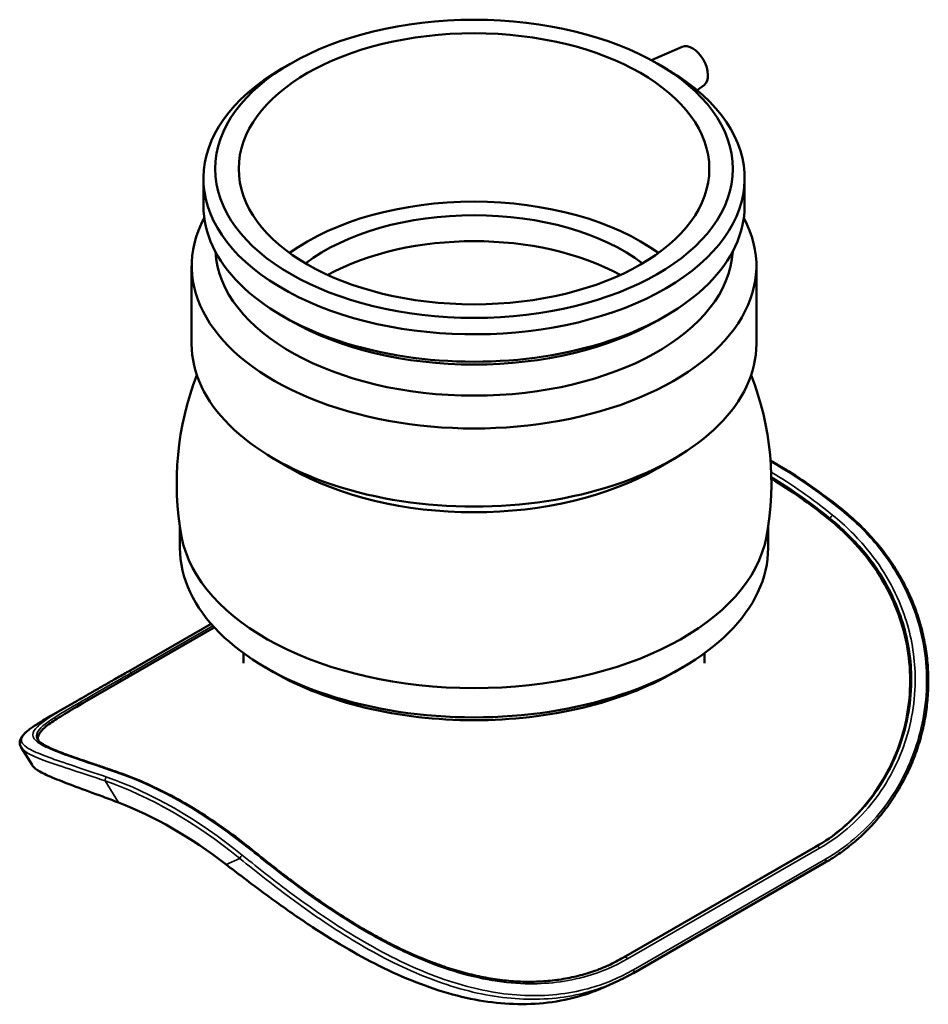
# Model space of a CAD drawing. Units: millimetres. Extents: x -124 to 1078, y -542 to 922.
# Drawn here: x 769 to 1078, y 587 to 922 of the extents above; entities that cross this region are included whole.
import ezdxf

# ---------------------------------------------------------------- set-up
doc = ezdxf.new("R2010")
doc.units = ezdxf.units.MM
doc.layers.add('Visible (ANSI)', color=7, linetype='Continuous', lineweight=50)
doc.layers.add('Visible Narrow (ANSI)', color=7, linetype='Continuous', lineweight=35)

msp = doc.modelspace()

# ---------------------------------------------------------------- linework, layer by layer
at = {"layer": 'Visible (ANSI)'}
for p, q in [((993.942, 912.621), (983.566, 908.044)), ((860.734, 906.866), (857.895, 905.219)), ((985.663, 906.866), (986.22, 906.544)), ((1001.413, 899.647), (999.022, 897.906)), ((831.199, 858.588), (831.199, 867.901)), ((1015.199, 858.588), (1015.199, 867.901)), ((827.199, 811.654), (827.199, 838.208)), ((1019.199, 811.654), (1019.199, 838.208)), ((860.734, 819.623), (857.895, 821.27)), ((985.663, 819.623), (988.503, 821.27)), ((860.734, 769.419), (855.055, 772.714)), ((985.663, 769.419), (991.342, 772.714)), ((823.199, 742.326), (823.199, 749.555)), ((1023.199, 742.326), (1023.199, 749.555)), ((805.714, 700.369), (833.788, 716.536)), ((790.77, 689.877), (834.904, 715.291)), ((844.799, 703.166), (844.799, 706.579)), ((1001.599, 703.166), (1001.599, 706.579)), ((855.055, 700.116), (852.216, 701.764)), ((991.342, 700.116), (994.181, 701.764)), ((779.287, 685.226), (787.443, 689.923)), ((769.231, 674.482), (772.917, 668.565)), ((973.995, 603.087), (1039.332, 640.712)), ((1042.7, 635.482), (977.363, 597.857)), ((968.065, 593.3), (971.699, 594.949))]:
    msp.add_line(p, q, dxfattribs=at)
for start, end in [(158.74782, 190.36402), (349.63598, 21.25218)]:
    msp.add_arc((923.199, 764.424), 101.099, start, end, dxfattribs=at)
for major_axis in [(88, 0), (80, 0)]:
    msp.add_ellipse((923.199, 871.172), major_axis=major_axis, ratio=0.5758617, dxfattribs=at)
for centre, major_axis, ratio, start_param, end_param in [((997.445, 906), (3.743, -6.499), 0.5780931, 0.0620231, 3.0795696), ((923.199, 867.901), (-92, 0), 0.5758617, 5.5016397, 10.1392479), ((923.199, 813.943), (-80, 0), 0.5758617, 3.8117584, 5.6130195), ((923.199, 858.588), (-92, 0), 0.5758617, 0, 3.1415927), ((923.199, 838.208), (-96, 0), 0.5758617, 5.9837353, 9.724228), ((923.199, 813.943), (-72, 0), 0.5758617, 3.7915548, 5.6332231), ((923.199, 805.114), (-72, 0), 0.5758617, 3.9497146, 5.4750633), ((923.199, 844.748), (-88, 0), 0.5758617, 0.0336812, 3.1079115), ((923.199, 855.318), (88, 0), 0.5758617, 3.9231383, 5.5016397), ((923.199, 811.654), (-96, 0), 0.5758617, 0, 3.1415927), ((923.199, 805.114), (88, 0), 0.5758617, 3.9231383, 5.5016397), ((1021.363, 633.792), (-81.679, 141.838), 0.5780931, 5.3045551, 5.4744457), ((923.199, 752.267), (-100, 0), 0.5758617, 0.1049299, 3.0366628), ((923.199, 742.326), (-100, 0), 0.5758617, 0, 3.1415927), ((923.199, 739.056), (96, 0), 0.5758617, 3.9231383, 5.5016397), ((820.668, 518.22), (78.598, -136.487), 0.5780931, 2.1929929, 2.5232635)]:
    msp.add_ellipse(centre, major_axis=major_axis, ratio=ratio, start_param=start_param, end_param=end_param, dxfattribs=at)
for points, knots in [([(992.699, 902.614), (992.123, 902.968), (991.53, 903.332), (990.134, 904.191), (989.232, 904.744), (987.597, 905.733), (986.856, 906.174), (986.22, 906.543)], [1.42638177, 1.42638177, 1.42638177, 1.42638177, 1.64045484, 1.64045484, 1.93214354, 1.93214354, 2.18977812, 2.18977812, 2.18977812, 2.18977812]), ([(1024.013, 772.013), (1026.064, 770.863), (1028.116, 769.65), (1033.256, 766.453), (1036.342, 764.393), (1042.482, 760.007), (1045.537, 757.683), (1048.567, 755.233)], [6.27027183, 6.27027183, 6.27027183, 6.27027183, 6.32287351, 6.32287351, 6.40224991, 6.40224991, 6.48162631, 6.48162631, 6.48162631, 6.48162631]), ([(1048.567, 755.233), (1050.442, 753.718), (1052.257, 752.126), (1055.75, 748.79), (1057.427, 747.047), (1060.621, 743.414), (1062.138, 741.526), (1064.927, 737.7), (1066.207, 735.768), (1068.541, 731.863), (1069.603, 729.893), (1071.516, 725.916), (1072.373, 723.911), (1073.887, 719.866), (1074.547, 717.828), (1075.677, 713.721), (1076.147, 711.652), (1076.899, 707.489), (1077.181, 705.394), (1077.557, 701.183), (1077.65, 699.067), (1077.649, 694.823), (1077.552, 692.694), (1077.169, 688.437), (1076.88, 686.308), (1076.11, 682.065), (1075.627, 679.952), (1074.469, 675.758), (1073.792, 673.679), (1072.25, 669.578), (1071.382, 667.556), (1069.465, 663.593), (1068.414, 661.652), (1066.139, 657.875), (1064.915, 656.04), (1062.306, 652.496), (1060.921, 650.788), (1058.246, 647.787), (1056.977, 646.471), (1054.676, 644.268), (1053.665, 643.356), (1051.075, 641.157), (1049.468, 639.912), (1046.155, 637.578), (1044.449, 636.489), (1042.7, 635.482)], [0, 0, 0, 0, 0.802427, 0.802427, 1.604854, 1.604854, 2.4068891, 2.4068891, 3.1737225, 3.1737225, 3.9144558, 3.9144558, 4.6368066, 4.6368066, 5.3473668, 5.3473668, 6.0520478, 6.0520478, 6.7560051, 6.7560051, 7.4635014, 7.4635014, 8.1779152, 8.1779152, 8.9017186, 8.9017186, 9.6363266, 9.6363266, 10.3819829, 10.3819829, 11.1378989, 11.1378989, 11.9024841, 11.9024841, 12.6736398, 12.6736398, 13.4491057, 13.4491057, 14.0989642, 14.0989642, 14.5863581, 14.5863581, 15.317449, 15.317449, 16.0485399, 16.0485399, 16.0485399, 16.0485399]), ([(1039.332, 640.712), (1042.398, 642.478), (1045.44, 644.587), (1051.215, 649.448), (1053.947, 652.2), (1058.899, 658.201), (1061.119, 661.452), (1064.916, 668.227), (1066.491, 671.75), (1068.973, 678.804), (1069.973, 682.626), (1071.27, 690.572), (1071.565, 694.695), (1071.365, 702.95), (1070.869, 707.087), (1069.147, 715.085), (1067.921, 718.945), (1064.798, 726.505), (1062.712, 730.467), (1057.714, 738.058), (1054.802, 741.686), (1049.146, 747.569), (1046.531, 749.948), (1043.807, 752.139)], [29.4157153, 29.4157153, 29.4157153, 29.4157153, 30.7167133, 30.7167133, 32.0177113, 32.0177113, 33.3187092, 33.3187092, 34.6197072, 34.6197072, 35.9348461, 35.9348461, 37.2499849, 37.2499849, 38.5651238, 38.5651238, 39.8802626, 39.8802626, 41.3317036, 41.3317036, 42.7831446, 42.7831446, 43.8844157, 43.8844157, 43.8844157, 43.8844157]), ([(787.443, 689.923), (788.462, 690.509), (789.526, 691.118), (791.737, 692.38), (792.884, 693.033), (795.256, 694.383), (796.481, 695.081), (799.002, 696.519), (800.299, 697.26), (802.958, 698.784), (804.321, 699.566), (805.714, 700.369)], [12.428515, 12.428515, 12.428515, 12.428515, 13.0198349, 13.0198349, 13.6111549, 13.6111549, 14.2024749, 14.2024749, 14.7937949, 14.7937949, 15.3851149, 15.3851149, 15.3851149, 15.3851149]), ([(790.77, 689.877), (790.502, 689.722), (790.237, 689.569), (787.499, 687.988), (785.278, 686.685), (781.481, 684.345), (779.906, 683.307), (777.425, 681.458), (776.424, 680.576), (775.128, 678.918), (774.833, 678.141), (774.958, 677.209), (775.009, 677.023), (775.085, 676.838)], [31.8797811, 31.8797811, 31.8797811, 31.8797811, 32.0177113, 32.0177113, 33.3187092, 33.3187092, 34.6197072, 34.6197072, 35.9348461, 35.9348461, 37.2499849, 37.2499849, 37.5838371, 37.5838371, 37.5838371, 37.5838371]), ([(769.231, 674.482), (769.028, 674.808), (768.879, 675.163), (768.729, 675.91), (768.731, 676.297), (768.877, 677.042), (769.018, 677.398), (769.394, 678.078), (769.631, 678.403), (770.186, 679.048), (770.506, 679.366), (771.228, 680.011), (771.63, 680.338), (772.516, 681.007), (772.999, 681.35), (774.047, 682.057), (774.611, 682.421), (775.817, 683.176), (776.458, 683.566), (777.817, 684.374), (778.534, 684.792), (779.287, 685.226)], [6.6872978, 6.6872978, 6.6872978, 6.6872978, 7.2046186, 7.2046186, 7.7219395, 7.7219395, 8.2392603, 8.2392603, 8.7565812, 8.7565812, 9.273902, 9.273902, 9.7912229, 9.7912229, 10.3085437, 10.3085437, 10.8258646, 10.8258646, 11.3431854, 11.3431854, 11.8605063, 11.8605063, 11.8605063, 11.8605063]), ([(801.741, 666.219), (800.256, 666.729), (798.812, 667.221), (796.011, 668.17), (794.656, 668.628), (792.048, 669.512), (790.794, 669.938), (788.4, 670.76), (787.26, 671.157), (785.106, 671.923), (784.093, 672.293), (782.203, 673.009), (781.327, 673.356), (779.724, 674.029), (778.997, 674.355), (777.704, 674.989), (777.138, 675.297), (776.176, 675.892), (775.782, 676.179), (775.173, 676.716), (774.959, 676.966), (774.824, 677.183)], [0, 0, 0, 0, 0.6418705, 0.6418705, 1.283741, 1.283741, 1.9256116, 1.9256116, 2.5674821, 2.5674821, 3.2093526, 3.2093526, 3.8512231, 3.8512231, 4.4930936, 4.4930936, 5.1349641, 5.1349641, 5.7768347, 5.7768347, 6.4187052, 6.4187052, 6.4187052, 6.4187052]), ([(772.917, 668.565), (772.974, 668.474), (773.038, 668.382), (773.62, 667.628), (774.486, 666.976), (776.851, 665.613), (778.501, 664.846), (782.616, 663.145), (785.08, 662.21), (790.645, 660.145), (793.748, 659.013), (798.765, 657.141), (800.552, 656.468), (802.361, 655.775)], [40.9140282, 40.9140282, 40.9140282, 40.9140282, 41.0930414, 41.0930414, 42.3967129, 42.3967129, 43.81435, 43.81435, 45.2319872, 45.2319872, 46.6496243, 46.6496243, 47.4010828, 47.4010828, 47.4010828, 47.4010828]), ([(847.873, 639.661), (844.843, 642.11), (841.788, 644.435), (835.647, 648.82), (832.561, 650.881), (826.378, 654.726), (823.281, 656.51), (817.093, 659.789), (814.002, 661.284), (807.847, 663.977), (804.783, 665.175), (801.741, 666.219)], [6.08474431, 6.08474431, 6.08474431, 6.08474431, 6.16412071, 6.16412071, 6.24349711, 6.24349711, 6.32287351, 6.32287351, 6.40224991, 6.40224991, 6.48162631, 6.48162631, 6.48162631, 6.48162631]), ([(969.102, 600.552), (967.316, 599.741), (965.489, 599.016), (961.763, 597.737), (959.864, 597.185), (956.003, 596.256), (954.04, 595.879), (950.06, 595.301), (948.043, 595.101), (943.96, 594.875), (941.895, 594.851), (937.726, 594.975), (935.621, 595.124), (931.399, 595.589), (929.282, 595.905), (925.054, 596.692), (922.943, 597.161), (918.738, 598.242), (916.644, 598.852), (912.479, 600.2), (910.409, 600.936), (906.297, 602.522), (904.255, 603.37), (900.201, 605.169), (898.189, 606.118), (894.193, 608.107), (892.21, 609.146), (888.268, 611.306), (886.31, 612.427), (882.414, 614.745), (880.476, 615.943), (876.613, 618.408), (874.69, 619.677), (870.848, 622.284), (868.932, 623.622), (865.344, 626.189), (863.665, 627.416), (860.774, 629.568), (859.55, 630.492), (856.527, 632.802), (854.747, 634.186), (851.258, 636.939), (849.548, 638.307), (847.873, 639.661)], [0.7365501, 0.7365501, 0.7365501, 0.7365501, 1.4689836, 1.4689836, 2.2014171, 2.2014171, 2.9338505, 2.9338505, 3.666284, 3.666284, 4.3987175, 4.3987175, 5.131151, 5.131151, 5.8571035, 5.8571035, 6.573256, 6.573256, 7.2792085, 7.2792085, 7.9754068, 7.9754068, 8.6632242, 8.6632242, 9.345051, 9.345051, 10.0241656, 10.0241656, 10.7045755, 10.7045755, 11.390913, 11.390913, 12.0884372, 12.0884372, 12.803145, 12.803145, 13.4486637, 13.4486637, 13.9328028, 13.9328028, 14.6590113, 14.6590113, 15.3852199, 15.3852199, 15.3852199, 15.3852199]), ([(838.976, 634.689), (840.785, 633.299), (842.659, 631.864), (848.233, 627.637), (852.079, 624.768), (860.028, 619.051), (864.137, 616.2), (872.425, 610.759), (876.605, 608.169), (884.462, 603.645), (888.435, 601.51), (896.595, 597.549), (900.782, 595.723), (909.16, 592.564), (913.357, 591.229), (921.555, 589.141), (925.557, 588.389), (933.161, 587.448), (937.082, 587.22), (944.923, 587.379), (948.846, 587.766), (956.488, 589.183), (960.211, 590.213), (965.219, 592.069), (966.661, 592.664), (968.064, 593.301)], [16.5195697, 16.5195697, 16.5195697, 16.5195697, 17.2710282, 17.2710282, 18.6886653, 18.6886653, 20.1063025, 20.1063025, 21.5239396, 21.5239396, 22.8276111, 22.8276111, 24.1312826, 24.1312826, 25.434954, 25.434954, 26.7386255, 26.7386255, 28.0441244, 28.0441244, 29.3496233, 29.3496233, 30.6551221, 30.6551221, 31.1999855, 31.1999855, 31.1999855, 31.1999855]), ([(977.363, 597.857), (976.995, 597.645), (976.625, 597.437), (975.88, 597.027), (975.506, 596.826), (974.755, 596.43), (974.377, 596.237), (973.618, 595.856), (973.237, 595.67), (972.47, 595.304), (972.085, 595.125), (971.699, 594.949)], [0, 0, 0, 0, 0.15391576, 0.15391576, 0.30783152, 0.30783152, 0.46174727, 0.46174727, 0.61566303, 0.61566303, 0.76957879, 0.76957879, 0.76957879, 0.76957879])]:
    msp.add_open_spline(points, degree=3, knots=knots, dxfattribs=at)
msp.add_open_spline([(968.904, 600.463), (970.671, 601.273), (972.372, 602.152), (973.995, 603.087)], degree=3, dxfattribs=at)
at = {"layer": 'Visible Narrow (ANSI)'}
for p, q in [((1043.807, 752.139), (1044.278, 752.353)), ((806.672, 699.848), (834.417, 715.825)), ((806.672, 699.848), (807.045, 699.249)), ((802.361, 655.775), (797.753, 663.173)), ((1039.726, 640.891), (974.389, 603.266)), ((975.361, 602.659), (1040.697, 640.284)), ((1039.726, 640.891), (1039.332, 640.712)), ((843.584, 636.78), (838.976, 634.689)), ((1042.726, 636.58), (977.389, 598.955)), ((973.995, 603.087), (974.389, 603.266))]:
    msp.add_line(p, q, dxfattribs=at)
for centre, major_axis, ratio, start_param, end_param in [((1025.031, 635.904), (82.527, -143.311), 0.5780931, 2.1596872, 2.3666167), ((1022.061, 634.195), (-82.527, 143.311), 0.5780931, 5.3012799, 5.4811714), ((1021.363, 633.792), (82.034, -142.455), 0.5780931, 2.1596872, 2.3330501), ((1044.977, 752.755), (-0.621, -0.768), 0.4532221, 4.0067447, 5.577541), ((1047.946, 754.465), (0.621, 0.768), 0.4532221, 0, 0.865152), ((806.207, 699.512), (-0.493, 0.856), 0.5780931, 4.7721432, 6.2831853), ((801.42, 665.285), (0.321, 0.934), 0.6802742, 0, 0.6620841), ((824.336, 520.332), (82.527, -143.311), 0.5780931, 2.1596872, 2.5565692), ((798.451, 663.575), (-0.321, -0.934), 0.6802742, 3.8036767, 5.3744731), ((820.668, 518.22), (82.034, -142.455), 0.5780931, 2.1596872, 2.5565692), ((821.367, 518.622), (-82.527, 143.311), 0.5780931, 5.3012799, 5.6981619), ((847.252, 638.893), (0.621, 0.768), 0.4532221, 0, 0.865152), ((1040.191, 640.02), (-0.493, 0.856), 0.5780931, 4.688061, 6.2272985), ((844.282, 637.183), (-0.621, -0.768), 0.4532221, 4.0067447, 5.577541), ((1042.207, 636.338), (0.493, -0.856), 0.5780931, 0, 1.5209198), ((974.854, 602.395), (-0.493, 0.856), 0.5780931, 4.688061, 6.2272985), ((976.87, 598.713), (0.493, -0.856), 0.5780931, 0, 1.5209198)]:
    msp.add_ellipse(centre, major_axis=major_axis, ratio=ratio, start_param=start_param, end_param=end_param, dxfattribs=at)
for points, knots in [([(1040.697, 640.284), (1047.274, 644.071), (1053.175, 649.09), (1063.108, 661.232), (1067.09, 668.4), (1072.24, 683.781), (1073.453, 691.965), (1072.878, 706.785), (1071.629, 713.401), (1066.682, 727.634), (1062.441, 735.058), (1053.543, 745.953), (1049.496, 749.926), (1045.115, 753.468)], [-15.3852199, -15.3852199, -15.3852199, -15.3852199, -12.5949981, -12.5949981, -9.7426131, -9.7426131, -6.9507431, -6.9507431, -4.7031496, -4.7031496, -1.8849138, -1.8849138, 0, 0, 0, 0]), ([(1048.084, 755.177), (1052.751, 751.405), (1057.049, 747.154), (1065.538, 736.585), (1069.411, 730.015), (1075.218, 715.241), (1076.877, 706.947), (1077.235, 690.116), (1075.832, 681.599), (1070.287, 665.73), (1066.136, 658.39), (1055.79, 645.795), (1049.601, 640.539), (1042.726, 636.58)], [0, 0, 0, 0, 2.0075197, 2.0075197, 4.5227936, 4.5227936, 7.3163506, 7.3163506, 10.2126605, 10.2126605, 13.1317633, 13.1317633, 16.0485399, 16.0485399, 16.0485399, 16.0485399]), ([(1044.278, 752.353), (1048.609, 748.879), (1052.606, 744.98), (1061.392, 734.278), (1065.575, 726.98), (1070.443, 712.979), (1071.666, 706.467), (1072.207, 691.876), (1070.991, 683.813), (1065.87, 668.651), (1061.919, 661.581), (1052.076, 649.597), (1046.233, 644.638), (1039.726, 640.891)], [0, 0, 0, 0, 1.8849138, 1.8849138, 4.7031496, 4.7031496, 6.9507431, 6.9507431, 9.7426131, 9.7426131, 12.5949981, 12.5949981, 15.3852199, 15.3852199, 15.3852199, 15.3852199]), ([(774.825, 677.183), (774.574, 677.585), (774.448, 677.992), (774.44, 679.273), (774.961, 680.184), (777.559, 682.786), (780.349, 684.632), (787.58, 688.963), (791.876, 691.391), (799.857, 695.939), (803.168, 697.83), (806.672, 699.848)], [6.4187052, 6.4187052, 6.4187052, 6.4187052, 7.2222154, 7.2222154, 8.880023, 8.880023, 11.4789483, 11.4789483, 13.882753, 13.882753, 15.3851149, 15.3851149, 15.3851149, 15.3851149]), ([(787.443, 689.924), (785.812, 688.985), (784.299, 688.102), (779.128, 685.008), (776.319, 683.154), (773.716, 680.549), (773.198, 679.639), (773.228, 677.901), (773.8, 677.076), (776.05, 675.408), (777.729, 674.565), (782.375, 672.636), (785.485, 671.531), (792.712, 669.056), (796.823, 667.688), (801.283, 666.156)], [-12.428515, -12.428515, -12.428515, -12.428515, -11.4789483, -11.4789483, -8.880023, -8.880023, -7.2222154, -7.2222154, -5.5297732, -5.5297732, -3.837331, -3.837331, -1.9186655, -1.9186655, 0, 0, 0, 0]), ([(798.314, 664.446), (794.355, 665.806), (790.661, 667.031), (784.001, 669.256), (781.037, 670.254), (775.977, 672.108), (773.904, 672.96), (770.258, 674.923), (769.234, 676.001), (769.414, 678.093), (770.145, 679.063), (772.829, 681.307), (774.808, 682.588), (777.942, 684.447), (778.599, 684.83), (779.287, 685.227)], [0, 0, 0, 0, 1.7030421, 1.7030421, 3.4060842, 3.4060842, 5.1498011, 5.1498011, 7.596894, 7.596894, 9.4696831, 9.4696831, 11.3843774, 11.3843774, 11.8605063, 11.8605063, 11.8605063, 11.8605063]), ([(769.234, 674.482), (769.678, 673.772), (770.565, 673.08), (773.394, 671.554), (775.456, 670.711), (780.498, 668.883), (783.455, 667.9), (790.105, 665.713), (793.796, 664.508), (797.753, 663.173)], [-6.6872978, -6.6872978, -6.6872978, -6.6872978, -5.1498011, -5.1498011, -3.4060842, -3.4060842, -1.7030421, -1.7030421, 0, 0, 0, 0]), ([(847.389, 639.605), (853.103, 634.986), (859.226, 630.193), (871.665, 621.205), (877.917, 617), (890.022, 609.789), (895.821, 606.702), (910.365, 600.139), (919.171, 597.21), (932.105, 594.82), (936.369, 594.352), (947.843, 594.025), (954.901, 594.877), (966.397, 598.199), (971.026, 600.163), (975.361, 602.659)], [-15.3852199, -15.3852199, -15.3852199, -15.3852199, -12.9273109, -12.9273109, -10.6820703, -10.6820703, -8.7216127, -8.7216127, -5.8151553, -5.8151553, -4.364167, -4.364167, -1.8389973, -1.8389973, 0, 0, 0, 0]), ([(843.584, 636.78), (846.476, 634.425), (849.467, 632.026), (858.742, 624.778), (865.335, 619.876), (879.353, 610.454), (886.799, 605.955), (902.34, 598.089), (910.445, 594.792), (926.253, 590.329), (933.962, 589.094), (948.895, 588.787), (956.124, 589.707), (965.954, 592.584), (968.873, 593.667), (971.699, 594.95)], [-16.0485399, -16.0485399, -16.0485399, -16.0485399, -14.8035386, -14.8035386, -12.3133352, -12.3133352, -9.7527079, -9.7527079, -7.0729352, -7.0729352, -4.4821607, -4.4821607, -1.9004438, -1.9004438, -0.7695788, -0.7695788, -0.7695788, -0.7695788]), ([(977.389, 598.955), (972.91, 596.376), (968.138, 594.343), (956.38, 590.92), (949.215, 590.023), (934.405, 590.365), (926.756, 591.612), (911.058, 596.084), (903.004, 599.379), (887.543, 607.227), (880.129, 611.71), (866.153, 621.09), (859.573, 625.967), (850.305, 633.172), (847.314, 635.556), (844.42, 637.895)], [0, 0, 0, 0, 1.9004438, 1.9004438, 4.4821607, 4.4821607, 7.0729352, 7.0729352, 9.7527079, 9.7527079, 12.3133352, 12.3133352, 14.8035386, 14.8035386, 16.0485399, 16.0485399, 16.0485399, 16.0485399])]:
    msp.add_open_spline(points, degree=3, knots=knots, dxfattribs=at)
msp.add_open_spline([(974.389, 603.266), (972.671, 602.277), (970.907, 601.371), (969.102, 600.552)], degree=3, dxfattribs=at)

doc.saveas('drawing.dxf')
